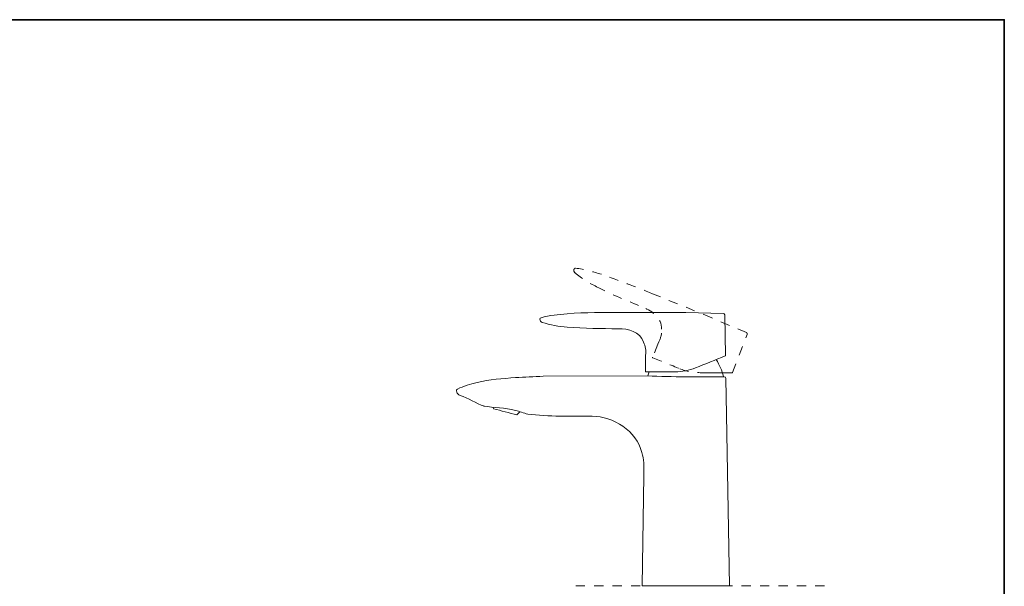
# Model space of a CAD drawing. Units: inches. Extents: x 149.1 to 232.2, y -281.8 to -222.7.
# Drawn here: x 194.5 to 232.2, y -247.4 to -225.7 of the extents above; entities that cross this region are included whole.
import ezdxf

# ---------------------------------------------------------------- set-up
doc = ezdxf.new("R2010")
doc.units = ezdxf.units.IN
doc.header["$MEASUREMENT"] = 0
for name, pattern in [('AI-Linetype-1', [0.705556, 0.352778, -0.352778]), ('AI-Linetype-13', [0.705556, 0.352778, -0.352778]), ('AI-Linetype-14', [0.705556, 0.352778, -0.352778]), ('AI-Linetype-15', [0.705556, 0.352778, -0.352778]), ('AI-Linetype-16', [0.705556, 0.352778, -0.352778]), ('AI-Linetype-17', [0.705556, 0.352778, -0.352778]), ('AI-Linetype-18', [0.705556, 0.352778, -0.352778]), ('AI-Linetype-19', [0.705556, 0.352778, -0.352778]), ('AI-Linetype-20', [0.705556, 0.352778, -0.352778]), ('AI-Linetype-21', [0.705556, 0.352778, -0.352778]), ('AI-Linetype-22', [0.705556, 0.352778, -0.352778]), ('AI-Linetype-23', [0.705556, 0.352778, -0.352778]), ('AI-Linetype-24', [0.705556, 0.352778, -0.352778]), ('AI-Linetype-25', [0.705556, 0.352778, -0.352778]), ('AI-Linetype-26', [0.705556, 0.352778, -0.352778]), ('AI-Linetype-27', [0.705556, 0.352778, -0.352778]), ('AI-Linetype-28', [0.705556, 0.352778, -0.352778]), ('AI-Linetype-29', [0.705556, 0.352778, -0.352778]), ('AI-Linetype-30', [0.705556, 0.352778, -0.352778]), ('AI-Linetype-31', [0.705556, 0.352778, -0.352778]), ('AI-Linetype-32', [0.705556, 0.352778, -0.352778]), ('AI-Linetype-33', [0.705556, 0.352778, -0.352778])]:
    doc.linetypes.add(name, pattern=pattern)
doc.layers.add('图层 1', color=7, linetype='Continuous')

msp = doc.modelspace()

# ---------------------------------------------------------------- linework, layer by layer
at = {"layer": '图层 1', "lineweight": 35}
msp.add_lwpolyline([(232.157, -279.401), (149.327, -279.401), (149.327, -225.749), (232.157, -225.749), (232.157, -279.401), (232.157, -279.401)], dxfattribs=at)
at = {"layer": '图层 1', "linetype": 'AI-Linetype-31', "lineweight": 9}
msp.add_lwpolyline([(215.687, -235.292), (215.682, -235.301)], dxfattribs=at)
at = {"layer": '图层 1', "linetype": 'AI-Linetype-33', "lineweight": 9}
msp.add_lwpolyline([(215.703, -235.256), (215.703, -235.256)], dxfattribs=at)
at = {"layer": '图层 1', "linetype": 'AI-Linetype-32', "lineweight": 9}
msp.add_lwpolyline([(215.744, -235.26), (215.744, -235.26)], dxfattribs=at)
at = {"layer": '图层 1', "linetype": 'AI-Linetype-15', "lineweight": 9}
msp.add_lwpolyline([(220.952, -237.158), (218.688, -236.239)], dxfattribs=at)
at = {"layer": '图层 1', "lineweight": 9}
for points in [[(219.957, -236.961), (217.514, -236.961)], [(221.401, -236.994), (219.957, -236.961)], [(221.453, -237.055), (221.453, -237.051)], [(221.482, -238.602), (221.453, -237.055)], [(214.377, -237.211), (214.377, -237.218)], [(214.419, -237.158), (214.419, -237.158)], [(218.423, -238.675), (218.423, -238.586)], [(218.423, -238.675), (218.423, -239.214)], [(218.492, -239.385), (214.5, -239.401)], [(213.44, -239.45), (213.497, -239.446)], [(221.421, -239.418), (221.429, -239.418)], [(221.519, -240.878), (221.494, -239.487)], [(211.318, -240.131), (211.274, -240.107)], [(212.587, -240.589), (212.599, -240.642)], [(213.497, -240.878), (213.607, -240.756)], [(221.633, -247.418), (221.519, -240.878)], [(218.354, -242.914), (218.354, -243.192)], [(218.354, -243.192), (218.285, -247.418)], [(218.285, -247.418), (221.633, -247.418)]]:
    msp.add_lwpolyline(points, dxfattribs=at)
at = {"layer": '图层 1', "linetype": 'AI-Linetype-13', "lineweight": 9}
msp.add_lwpolyline([(222.281, -237.729), (220.952, -237.158)], dxfattribs=at)
at = {"layer": '图层 1', "linetype": 'AI-Linetype-17', "lineweight": 9}
msp.add_lwpolyline([(221.751, -239.251), (222.31, -237.802)], dxfattribs=at)
at = {"layer": '图层 1', "linetype": 'AI-Linetype-14', "lineweight": 9}
msp.add_lwpolyline([(222.31, -237.802), (222.31, -237.802)], dxfattribs=at)
at = {"layer": '图层 1', "linetype": 'AI-Linetype-16', "lineweight": 9}
msp.add_lwpolyline([(218.888, -238.169), (218.688, -238.667)], dxfattribs=at)
at = {"layer": '图层 1', "linetype": 'AI-Linetype-22', "lineweight": 9}
msp.add_lwpolyline([(218.888, -238.169), (218.925, -238.084)], dxfattribs=at)
at = {"layer": '图层 1', "linetype": 'AI-Linetype-1', "lineweight": 5}
msp.add_lwpolyline([(215.748, -247.418), (225.408, -247.418)], dxfattribs=at)
at = {"layer": '图层 1', "linetype": 'AI-Linetype-23', "lineweight": 9}
msp.add_open_spline([(215.682, -235.301), (215.666, -235.354), (215.679, -235.406), (215.719, -235.444)], degree=3, dxfattribs=at)
at = {"layer": '图层 1', "linetype": 'AI-Linetype-30', "lineweight": 9}
msp.add_open_spline([(215.744, -235.26), (215.719, -235.26), (215.699, -235.271), (215.687, -235.292)], degree=3, dxfattribs=at)
at = {"layer": '图层 1', "linetype": 'AI-Linetype-25', "lineweight": 9}
msp.add_open_spline([(215.719, -235.444), (215.974, -235.647), (216.25, -235.832), (216.543, -235.97)], degree=3, dxfattribs=at)
at = {"layer": '图层 1', "linetype": 'AI-Linetype-28', "lineweight": 9}
msp.add_open_spline([(216.731, -235.497), (216.403, -235.397), (216.084, -235.305), (215.744, -235.26)], degree=3, dxfattribs=at)
at = {"layer": '图层 1', "linetype": 'AI-Linetype-29', "lineweight": 9}
msp.add_open_spline([(218.688, -236.239), (218.042, -235.975), (217.388, -235.731), (216.731, -235.497)], degree=3, dxfattribs=at)
at = {"layer": '图层 1', "linetype": 'AI-Linetype-24', "lineweight": 9}
msp.add_open_spline([(216.543, -235.97), (217.114, -236.278), (217.732, -236.508), (218.329, -236.762)], degree=3, dxfattribs=at)
at = {"layer": '图层 1', "lineweight": 9}
for points in [[(215.422, -237.011), (215.085, -237.033), (214.744, -237.061), (214.419, -237.158)], [(217.514, -236.961), (216.82, -236.961), (216.113, -236.946), (215.422, -237.011)], [(221.453, -237.051), (221.446, -237.022), (221.429, -237.004), (221.401, -236.994)], [(214.419, -237.158), (214.393, -237.166), (214.379, -237.184), (214.377, -237.211)], [(214.377, -237.218), (214.379, -237.275), (214.41, -237.319), (214.463, -237.337)], [(214.463, -237.337), (214.764, -237.437), (215.103, -237.508), (215.422, -237.517)], [(215.422, -237.517), (216.071, -237.573), (216.724, -237.572), (217.375, -237.581)], [(218.346, -238.095), (218.205, -237.693), (217.759, -237.572), (217.375, -237.581)], [(218.423, -238.586), (218.443, -238.42), (218.422, -238.245), (218.346, -238.095)], [(220.336, -239.083), (220.711, -238.926), (221.101, -238.777), (221.469, -238.622)], [(221.469, -238.622), (221.477, -238.617), (221.481, -238.611), (221.482, -238.602)], [(221.409, -239.413), (221.34, -239.174), (221.255, -238.973), (221.123, -238.761)], [(218.423, -239.214), (218.424, -239.225), (218.431, -239.232), (218.443, -239.234)], [(218.443, -239.234), (218.812, -239.234), (219.18, -239.234), (219.549, -239.234)], [(219.957, -239.418), (219.468, -239.418), (218.977, -239.404), (218.492, -239.385)], [(218.554, -239.23), (218.538, -239.281), (218.524, -239.333), (218.513, -239.385)], [(219.549, -239.234), (219.823, -239.23), (220.079, -239.175), (220.336, -239.083)], [(220.511, -239.262), (220.919, -239.262), (221.327, -239.262), (221.735, -239.262)], [(221.735, -239.262), (221.744, -239.263), (221.749, -239.259), (221.751, -239.251)], [(211.967, -239.642), (211.706, -239.694), (211.46, -239.782), (211.216, -239.887)], [(211.967, -239.642), (212.437, -239.511), (212.951, -239.491), (213.44, -239.45)], [(214.5, -239.401), (214.146, -239.412), (213.793, -239.428), (213.44, -239.45)], [(219.957, -239.418), (220.445, -239.418), (220.933, -239.418), (221.421, -239.418)], [(221.494, -239.487), (221.493, -239.447), (221.47, -239.422), (221.429, -239.418)], [(211.216, -239.887), (211.187, -239.901), (211.173, -239.927), (211.176, -239.96)], [(211.176, -239.96), (211.187, -240.022), (211.221, -240.071), (211.274, -240.107)], [(211.318, -240.131), (211.638, -240.232), (211.924, -240.441), (212.249, -240.543)], [(213.44, -240.707), (213.041, -240.601), (212.616, -240.611), (212.22, -240.539)], [(213.497, -240.878), (213.196, -240.81), (212.899, -240.714), (212.599, -240.642)], [(213.908, -240.85), (213.756, -240.808), (213.599, -240.746), (213.44, -240.707)], [(216.372, -240.927), (215.561, -240.927), (214.713, -240.95), (213.908, -240.85)], [(216.372, -240.927), (217.176, -240.927), (218.088, -241.497), (218.272, -242.319)], [(218.272, -242.319), (218.359, -242.568), (218.369, -242.861), (218.354, -243.122)], [(218.354, -242.914), (218.36, -242.983), (218.36, -243.053), (218.354, -243.122)]]:
    msp.add_open_spline(points, degree=3, dxfattribs=at)
at = {"layer": '图层 1', "linetype": 'AI-Linetype-21', "lineweight": 9}
msp.add_open_spline([(219.035, -237.602), (219.045, -237.156), (218.692, -236.924), (218.329, -236.762)], degree=3, dxfattribs=at)
at = {"layer": '图层 1', "linetype": 'AI-Linetype-20', "lineweight": 9}
msp.add_open_spline([(218.925, -238.084), (219.003, -237.936), (219.051, -237.771), (219.035, -237.602)], degree=3, dxfattribs=at)
at = {"layer": '图层 1', "linetype": 'AI-Linetype-19', "lineweight": 9}
msp.add_open_spline([(222.31, -237.802), (222.316, -237.771), (222.307, -237.746), (222.281, -237.729)], degree=3, dxfattribs=at)
at = {"layer": '图层 1', "linetype": 'AI-Linetype-27', "lineweight": 9}
msp.add_open_spline([(218.688, -238.667), (218.685, -238.68), (218.688, -238.689), (218.701, -238.695)], degree=3, dxfattribs=at)
at = {"layer": '图层 1', "linetype": 'AI-Linetype-26', "lineweight": 9}
msp.add_open_spline([(218.701, -238.695), (219.033, -238.82), (219.39, -238.974), (219.728, -239.112)], degree=3, dxfattribs=at)
at = {"layer": '图层 1', "linetype": 'AI-Linetype-18', "lineweight": 9}
msp.add_open_spline([(219.728, -239.112), (219.982, -239.207), (220.24, -239.258), (220.511, -239.262)], degree=3, dxfattribs=at)

doc.saveas('drawing.dxf')
